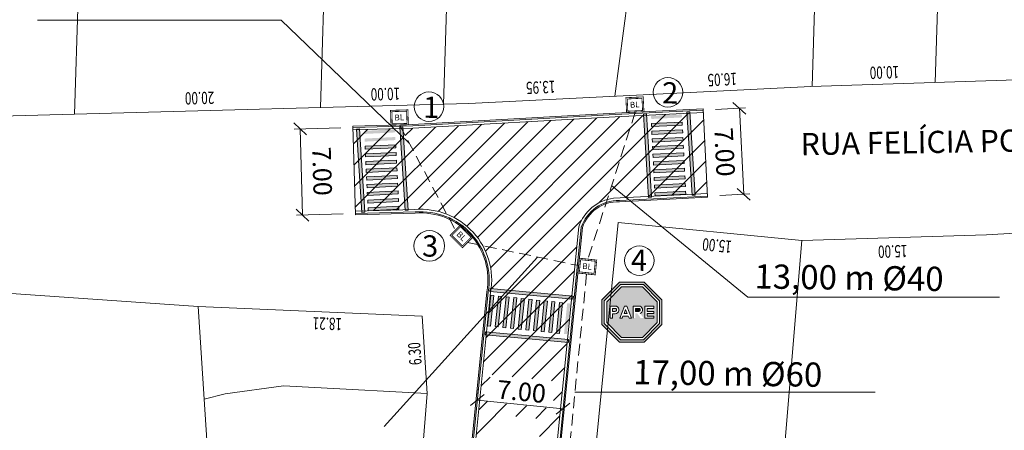
# Model space of a CAD drawing. Units: feet. Extents: x 6414 to 7305600, y 2975 to 656166.
# Drawn here: x 6542 to 6702, y 3252 to 3319 of the extents above; entities that cross this region are included whole.
import ezdxf
from ezdxf.enums import TextEntityAlignment as Align

# ---------------------------------------------------------------- set-up
doc = ezdxf.new("R2010")
doc.units = ezdxf.units.FT
doc.header["$MEASUREMENT"] = 0
for name, pattern in [('Continua', [0]), ('DASHED', [0.75, 0.5, -0.25]), ('DASHED2', [9.524999999999999, 6.35, -3.175]), ('HIDDEN', [9.524999999999999, 6.35, -3.175])]:
    doc.linetypes.add(name, pattern=pattern)
doc.layers.get('0').update_dxf_attribs({"lineweight": 9})
for name, color, linetype, lineweight in [('02_Guias e Sarjetas', 1, 'Continuous', 9), ('03_Calçada (hatch)', 253, 'Continuous', 9), ('04-GUIA', 3, 'HIDDEN', 9), ('05-EDIFICAÇÃO', 9, 'Continuous', 9), ('05_Galerias e Caixas pluviais', 5, 'DASHED', 9), ('13-QUADRA', 4, 'Continuous', 9), ('A. GUIAS E SARJETAS', 7, 'Continuous', 9), ('COTAS', 7, 'Continuous', 9), ('GUIA', 3, 'Continua', 9), ('TEXTO', 1, 'Continuous', 9), ('Tubos', 1, 'DASHED', 9)]:
    doc.layers.add(name, color=color, linetype=linetype, lineweight=lineweight)
doc.styles.add('ROMANS', font='romans.shx')
doc.styles.add('STYLE2', font='arialbd.ttf')

# ---------------------------------------------------------------- blocks, each defined once
blk = doc.blocks.new('_Oblique')
at = {"color": 0, "linetype": 'ByBlock', "lineweight": -2}
blk.add_line((-0.5, -0.5), (0.5, 0.5), dxfattribs=at)

msp = doc.modelspace()

# ---------------------------------------------------------------- hatches: boundary and pattern name
h = msp.add_hatch(color=256)
h.dxf.hatch_style = 1
h.paths.add_polyline_path([(6643.528617431419, 3303.594466127447), (6643.029752548836, 3303.560793757723), (6643.873330032968, 3290.02007426247), (6644.372194915536, 3290.05374662846)])
h = msp.add_hatch(color=256)
h.dxf.hatch_style = 1
h.paths.add_polyline_path([(6649.488915278838, 3299.273595225), (6649.463964466986, 3299.772972293234), (6644.47019377901, 3299.523464198875), (6644.495144587156, 3299.024087130188)])
h.paths.add_polyline_path([(6644.407816756784, 3300.771906870482), (6644.432767563071, 3300.272529801687), (6649.426538254834, 3300.522037895102), (6649.401587446688, 3301.021414963789)])
h.paths.add_polyline_path([(6644.345439732767, 3302.020349540819), (6644.370390540914, 3301.520972472133), (6649.364161232595, 3301.770480566943), (6649.339210422602, 3302.269857635288)])
h.paths.add_polyline_path([(6644.28306271054, 3303.268792212427), (6644.308013516835, 3302.769415143513), (6649.301784208591, 3303.018923237046), (6649.276833400444, 3303.518300305734)])
h = msp.add_hatch(color=256)
h.dxf.hatch_style = 1
h.paths.add_polyline_path([(6650.582073731314, 3303.926437876054), (6650.083208848731, 3303.892765506332), (6650.942525835929, 3290.369530088775), (6651.441390718497, 3290.403202454767)])
h = msp.add_hatch(color=256)
h.dxf.hatch_style = 1
h.paths.add_polyline_path([(6596.909718863326, 3301.160559932839), (6596.410853980743, 3301.126887563115), (6597.254431464875, 3287.586168067862), (6597.753296347443, 3287.619840433852)])
h = msp.add_hatch(color=256)
h.dxf.hatch_style = 1
h.paths.add_polyline_path([(6602.870016710745, 3296.839689030391), (6602.845065898893, 3297.339066098626), (6597.851295210917, 3297.089558004267), (6597.876246019063, 3296.59018093558)])
h.paths.add_polyline_path([(6597.788918188691, 3298.338000675873), (6597.813868994978, 3297.838623607078), (6602.807639686741, 3298.088131700493), (6602.782688878595, 3298.58750876918)])
h.paths.add_polyline_path([(6597.726541164674, 3299.58644334621), (6597.751491972821, 3299.087066277524), (6602.745262664502, 3299.336574372334), (6602.720311854509, 3299.835951440679)])
h.paths.add_polyline_path([(6597.664164142448, 3300.834886017818), (6597.689114948742, 3300.335508948905), (6602.682885640498, 3300.585017042437), (6602.657934832351, 3301.084394111125)])
h = msp.add_hatch(color=256)
h.dxf.hatch_style = 1
h.paths.add_polyline_path([(6603.963175163221, 3301.492531681446), (6603.464310280639, 3301.458859311723), (6604.323627267836, 3287.935623894166), (6604.822492150404, 3287.969296260158)])
h = msp.add_hatch(color=256)
h.dxf.hatch_style = 1
h.paths.add_polyline_path([(6649.551292302924, 3298.0251525535), (6649.526341491071, 3298.524529621736), (6644.532570803096, 3298.275021527376), (6644.557521611243, 3297.775644458689)])
h = msp.add_hatch(color=256)
h.dxf.hatch_style = 1
h.paths.add_polyline_path([(6649.613669327009, 3296.776709882001), (6649.588718515157, 3297.276086950237), (6644.594947827181, 3297.026578855877), (6644.619898635328, 3296.527201787191)])
h = msp.add_hatch(color=256)
h.dxf.hatch_style = 1
h.paths.add_polyline_path([(6602.932393734831, 3295.591246358892), (6602.907442922979, 3296.090623427128), (6597.913672235003, 3295.841115332768), (6597.93862304315, 3295.341738264081)])
h = msp.add_hatch(color=256)
h.dxf.hatch_style = 1
h.paths.add_polyline_path([(6649.676046351095, 3295.528267210503), (6649.651095539243, 3296.027644278739), (6644.657324851267, 3295.778136184379), (6644.682275659414, 3295.278759115693)])
h = msp.add_hatch(color=256)
h.dxf.hatch_style = 1
h.paths.add_polyline_path([(6602.994770758916, 3294.342803687393), (6602.969819947064, 3294.842180755629), (6597.976049259089, 3294.592672661269), (6598.001000067236, 3294.093295592583)])
h = msp.add_hatch(color=256)
h.dxf.hatch_style = 1
h.paths.add_polyline_path([(6603.057147783003, 3293.094361015895), (6603.03219697115, 3293.593738084131), (6598.038426283174, 3293.344229989771), (6598.063377091321, 3292.844852921085)])
h = msp.add_hatch(color=256)
h.dxf.hatch_style = 1
h.paths.add_polyline_path([(6649.738423373822, 3294.279824538937), (6649.71347256197, 3294.779201607173), (6644.719701873993, 3294.529693512814), (6644.74465268214, 3294.030316444126)])
h = msp.add_hatch(color=256)
h.dxf.hatch_style = 1
h.paths.add_polyline_path([(6649.800800397908, 3293.031381867439), (6649.775849586055, 3293.530758935674), (6644.78207889808, 3293.281250841314), (6644.807029706226, 3292.781873772628)])
h = msp.add_hatch(color=256)
h.dxf.hatch_style = 1
h.paths.add_polyline_path([(6603.119524805729, 3291.845918344328), (6603.094573993877, 3292.345295412565), (6598.100803305901, 3292.095787318205), (6598.125754114048, 3291.596410249517)])
h = msp.add_hatch(color=256)
h.dxf.hatch_style = 1
h.paths.add_polyline_path([(6649.863177421087, 3291.782939195896), (6649.838226609236, 3292.282316264131), (6644.844455921258, 3292.032808169772), (6644.869406729405, 3291.533431101084)])
h = msp.add_hatch(color=256)
h.dxf.hatch_style = 1
h.paths.add_polyline_path([(6603.181901829815, 3290.59747567283), (6603.156951017962, 3291.096852741066), (6598.163180329987, 3290.847344646706), (6598.188131138133, 3290.34796757802)])
h = msp.add_hatch(color=256)
h.dxf.hatch_style = 1
h.paths.add_polyline_path([(6649.925554445173, 3290.534496524396), (6649.90060363332, 3291.033873592633), (6644.906832945345, 3290.784365498272), (6644.931783753491, 3290.284988429587)])
h = msp.add_hatch(color=256)
h.dxf.hatch_style = 1
h.paths.add_polyline_path([(6603.244278852994, 3289.349033001287), (6603.219328041143, 3289.848410069522), (6598.225557353166, 3289.598901975163), (6598.250508161313, 3289.099524906475)])
h = msp.add_hatch(color=256)
h.dxf.hatch_style = 1
h.paths.add_polyline_path([(6603.30665587708, 3288.100590329787), (6603.281705065227, 3288.599967398024), (6598.287934377252, 3288.350459303663), (6598.312885185398, 3287.851082234978)])
h = msp.add_hatch(color=1)
h.paths.add_polyline_path([(6639.315838164306, 3275.853041460169), (6636.6886676146, 3273.225870916051), (6636.6886676146, 3269.510490690721), (6639.315838164306, 3266.883320135427), (6643.031218389637, 3266.883320135427), (6645.658388940739, 3269.510490690721), (6645.658388940739, 3273.225870916051), (6643.031218389637, 3275.853041460169)], flags=16)
h.paths.add_polyline_path([(6639.156716075382, 3276.237196163637), (6636.304512909735, 3273.384992999388), (6636.304512909735, 3269.351368596209), (6639.156716075382, 3266.499165431959), (6643.190340477164, 3266.499165431959), (6646.042543645604, 3269.351368596209), (6646.042543645604, 3273.384992999388), (6643.190340478561, 3276.237196163637)])
h = msp.add_hatch(color=256)
h.dxf.hatch_style = 1
h.paths.add_polyline_path([(6631.592392529757, 3273.469963795737), (6631.635490349271, 3273.968102910353), (6618.125247270003, 3275.207473460258), (6618.082149446804, 3274.709334346227)])
h = msp.add_hatch(color=1)
h.paths.add_polyline_path([(6639.47496025323, 3275.468886756701), (6637.072822319466, 3273.066748821539), (6637.072822319466, 3269.669612774057), (6639.47496025323, 3267.267474838895), (6642.872096300713, 3267.267474838895), (6645.274234234477, 3269.669612774057), (6645.274234234477, 3273.066748821539), (6642.87209630211, 3275.468886756701)])
h.paths.add_polyline_path([(6644.720356713637, 3272.323619009358), (6643.279776568646, 3272.323618975831), (6643.279776567249, 3270.402845469666), (6644.72035671224, 3270.40284545849), (6644.720356713637, 3270.73898083101), (6643.663931272114, 3270.738980853362), (6643.663931273511, 3271.171154887778), (6644.720356713637, 3271.171154876602), (6644.720356710843, 3271.507290237946), (6643.663931272114, 3271.50729022677), (6643.663931273511, 3271.987483636839), (6644.720356710843, 3271.987483614487)], flags=16)
h.paths.add_polyline_path([(6639.955322865984, 3272.323618987007), (6639.205605333327, 3270.402845469666), (6639.589760032604, 3270.40284545849), (6639.72096060508, 3270.73898083101), (6640.57383981499, 3270.738980864538), (6640.705040402832, 3270.402845447315), (6641.089195103506, 3270.402845469666), (6640.339477562467, 3272.32361903171)], flags=16)
h.paths.add_polyline_path([(6640.147400213527, 3271.831517530037), (6640.405153383623, 3271.171154876602), (6639.88964704902, 3271.171154876602)], flags=0)
edge = h.paths.add_edge_path(flags=16)
edge.add_line((6638.680181915062, 3272.323618987007), (6637.61349467177, 3272.323619013084))
edge.add_line((6637.613494671537, 3272.323619009358), (6637.613494669209, 3270.402845465941))
edge.add_line((6637.61349467014, 3270.402845469666), (6637.997649374307, 3270.402845477117))
edge.add_line((6637.997649373609, 3270.402845469666), (6637.997649376868, 3271.123135534478))
edge.add_line((6637.997649377799, 3271.123135534478), (6638.440085209562, 3271.123135527027))
edge.add_arc((6638.440085200249, 3271.747386926217), 0.6242513993298767, 270.0000008209362, 427.3801328101723)
edge = h.paths.add_edge_path(flags=0)
edge.add_arc((6638.440155669703, 3271.747386926217), 0.240096695508777, -90.01136319372807, 90.01681453824762, ccw=False)
edge.add_line((6638.440108053508, 3271.507290237946), (6637.997649374773, 3271.507290230496))
edge.add_line((6637.997649373609, 3271.507290237946), (6637.997649374773, 3271.987483618213))
edge.add_line((6637.997649375005, 3271.987483614487), (6638.440085208864, 3271.987483614487))
edge = h.paths.add_edge_path(flags=16)
edge.add_line((6643.084095704025, 3270.402845469666), (6642.521728930418, 3271.171154880328))
edge.add_arc((6642.281632257282, 3271.747386926217), 0.6242513989721048, 292.6198679875567, 427.3801379067652)
edge.add_line((6642.521728928788, 3272.323618998183), (6641.35900304502, 3272.323618998183))
edge.add_line((6641.359003042924, 3272.323618987007), (6641.359003042924, 3270.402845462216))
edge.add_line((6641.359003042924, 3270.402845469666), (6641.743157748022, 3270.402845462216))
edge.add_line((6641.743157749186, 3270.402845469666), (6641.743157748022, 3271.171154871015))
edge.add_line((6641.743157750583, 3271.171154876602), (6642.041535539907, 3271.171154876602))
edge.add_line((6642.041535548056, 3271.171154876602), (6642.603902321664, 3270.402845465941))
edge.add_line((6642.603902317705, 3270.402845469666), (6643.084095711476, 3270.402845462216))
edge = h.paths.add_edge_path(flags=0)
edge.add_line((6642.281632257282, 3271.507290237946), (6641.743157749419, 3271.507290245397))
edge.add_line((6642.281632257282, 3271.987483625663), (6641.743157749419, 3271.987483625663))
edge.add_line((6641.743157750583, 3271.507290237946), (6641.743157749419, 3271.987483618213))
edge.add_arc((6642.281632257282, 3271.747386926217), 0.2400966941140215, 269.9786999478649, 450.0084005991043)
edge.add_line((6642.281580980989, 3271.507290237946), (6642.281632257515, 3271.507290230496))
h = msp.add_hatch(color=256)
h.dxf.hatch_style = 1
h.paths.add_polyline_path([(6617.70704576492, 3269.147839964706), (6618.204355808711, 3269.09604498776), (6618.722305602912, 3274.069145427518), (6618.224995559244, 3274.120940408196)])
h = msp.add_hatch(color=256)
h.dxf.hatch_style = 1
h.paths.add_polyline_path([(6618.950320874446, 3269.018352516722), (6619.447630918236, 3268.966557539774), (6619.965580712439, 3273.939657979533), (6619.46827066877, 3273.991452960211)])
h = msp.add_hatch(color=256)
h.dxf.hatch_style = 1
h.paths.add_polyline_path([(6620.193595983877, 3268.888865067835), (6620.690906027668, 3268.837070090888), (6621.20885582187, 3273.810170530646), (6620.711545778202, 3273.861965511324)])
h = msp.add_hatch(color=256)
h.dxf.hatch_style = 1
h.paths.add_polyline_path([(6621.436871093403, 3268.75937761985), (6621.934181137194, 3268.707582642903), (6622.452130931397, 3273.680683082662), (6621.954820887727, 3273.732478063339)])
h = msp.add_hatch(color=256)
h.dxf.hatch_style = 1
h.paths.add_polyline_path([(6622.680146202788, 3268.629890170512), (6623.177456246579, 3268.578095193565), (6623.695406040781, 3273.551195633323), (6623.198095997112, 3273.602990614001)])
h = msp.add_hatch(color=256)
h.dxf.hatch_style = 1
h.paths.add_polyline_path([(6623.923421312314, 3268.500402722527), (6624.420731356105, 3268.44860774558), (6624.938681150306, 3273.421708185339), (6624.441371106638, 3273.473503166016)])
h = msp.add_hatch(color=256)
h.dxf.hatch_style = 1
h.paths.add_polyline_path([(6625.16669642184, 3268.370915274542), (6625.66400646563, 3268.319120297595), (6626.181956259833, 3273.292220737354), (6625.684646216164, 3273.344015718031)])
h = msp.add_hatch(color=256)
h.dxf.hatch_style = 1
h.paths.add_polyline_path([(6626.409971531366, 3268.241427826557), (6626.907281575156, 3268.18963284961), (6627.425231369359, 3273.162733289369), (6626.92792132569, 3273.214528270047)])
h.paths.add_polyline_path([(6628.668506478707, 3273.03324583953), (6628.171196435215, 3273.085040822062), (6627.6532466395, 3268.111940378705), (6628.150556683169, 3268.060145398028)])
h.paths.add_polyline_path([(6629.911781587074, 3272.903758391656), (6629.414471543406, 3272.955553372333), (6628.896521749081, 3267.982452928843), (6629.393831792695, 3267.930657950043)])
h.paths.add_polyline_path([(6631.155056696423, 3272.774270941817), (6630.657746652815, 3272.826065924359), (6630.139796857216, 3267.852965480992), (6630.637106900886, 3267.801170500314)])
msp.add_hatch(color=1).paths.add_polyline_path([(6642.281632258679, 3271.987483625663), (6641.743157750583, 3271.987483625663), (6641.743157750583, 3271.507290237946), (6642.281632257282, 3271.507290237946, 0.9999266936307052)])
h = msp.add_hatch(color=256)
h.dxf.hatch_style = 1
h.paths.add_polyline_path([(6630.840608659466, 3266.448833400368), (6630.88370647898, 3266.946972514984), (6617.38833174419, 3268.168112396712), (6617.345233920991, 3267.669973282681)])
at = {"layer": 'A. GUIAS E SARJETAS'}
h = msp.add_hatch(dxfattribs=at)
h.set_pattern_fill('ANSI31', color=256, scale=20)
h.set_pattern_definition([(45, (-6871.603257714023, -2100.688103635538), (-1.767766952966369, 1.767766952966369), [])])
edge = h.paths.add_edge_path()
edge.add_line((6605.5596397672, 3301.249638064033), (6603.736052167732, 3301.19967587726))
edge.add_line((6603.736052167732, 3301.19967587726), (6611.099492614757, 3287.293941174848))
edge.add_arc((6606.882480259201, 3276.597228136526), 11.49795038392135, 29.097130243134586, 68.48393474031752, ccw=False)
edge.add_line((6616.929349991761, 3282.188585002983), (6631.918145463389, 3279.061601060283))
edge.add_line((6631.918145463389, 3279.061601060283), (6632.537542152566, 3285.249803362317))
edge.add_arc((6638.988115888651, 3283.146912133447), 6.784692553471367, 105.71020276238079, 161.9439979151207, ccw=False)
edge.add_line((6637.151011999025, 3289.678152623878), (6641.521840210558, 3303.264837989145))
edge.add_line((6641.521840210558, 3303.264837989145), (6638.468079445562, 3303.113054105065))
edge.add_line((6638.468079445562, 3303.113054105065), (6605.5596397672, 3301.249638064033))
h.paths.add_polyline_path([(6653.435366131825, 3290.640691832881), (6652.780083305664, 3303.824416815516), (6641.521840210558, 3303.264837989145), (6637.876544845954, 3291.933465813122), (6640.253981778703, 3289.985525345183)])
edge = h.paths.add_edge_path()
edge.add_line((6604.989510044046, 3298.832541544596), (6602.55441831585, 3301.167301775121))
edge.add_line((6602.55441831585, 3301.167301775121), (6595.849941306799, 3300.983614228312))
edge.add_line((6595.849941306799, 3300.983614228312), (6596.211455874111, 3287.788565641149))
edge.add_line((6596.211455874111, 3287.788565641149), (6605.915321516293, 3288.054429670807))
edge.add_arc((6606.8824802592, 3276.597228136528), 11.49795038391931, 68.48393474030911, 94.8251790883632, ccw=False)
edge.add_line((6611.099492614757, 3287.293941174848), (6604.989510044046, 3298.832541544596))
edge = h.paths.add_edge_path(flags=17)
edge.add_line((6638.167837811825, 3289.881835810078), (6640.253981778703, 3289.985525345183))
edge.add_line((6640.253981778703, 3289.985525345183), (6637.876544845954, 3291.933465813122))
edge.add_line((6637.876544845954, 3291.933465813122), (6637.151011999025, 3289.678152623878))
edge.add_arc((6638.988115892489, 3283.146912134528), 6.78469255347018, 96.94412141597007, 105.71020279605361, ccw=False)
edge = h.paths.add_edge_path()
edge.add_line((6625.852488333157, 3280.327027123643), (6616.929349991761, 3282.188585002983))
edge.add_arc((6606.882480259201, 3276.597228136527), 11.497950383921, -10.005066232529373, 29.097130243128618, ccw=False)
edge.add_line((6618.205574352695, 3274.599628782058), (6617.901800808958, 3271.564720498711))
edge.add_line((6617.901800808958, 3271.564720498711), (6625.852488333157, 3280.327027123643))
h.paths.add_polyline_path([(6617.901800808958, 3271.564720498711), (6616.447894961802, 3257.039193211378), (6629.58226467554, 3255.724532714191), (6631.918145463389, 3279.061601060283), (6625.852488333157, 3280.327027123643)])
h.paths.add_polyline_path([(6629.58226467554, 3255.724532714191), (6616.447894961802, 3257.039193211378), (6614.239655813688, 3234.977353329756), (6614.143304022004, 3233.509089433689), (6628.001373331928, 3239.930332288589)])
h.paths.add_polyline_path([(6621.087562281175, 3236.726764835078), (6627.270416863711, 3231.965746974717), (6627.396529389242, 3233.887522012219), (6628.001373331928, 3239.930332288589)])
h.paths.add_polyline_path([(6627.270416863711, 3231.965746974717), (6621.087562281175, 3236.726764835078), (6614.143304022004, 3233.509089433689), (6611.729198357781, 3196.72156191507), (6609.179692822248, 3184.325755016616), (6625.015494191199, 3184.09568450002), (6624.901683728737, 3195.869632095199)])
h.paths.add_polyline_path([(6617.705170020417, 3256.762599059329), (6628.295110969263, 3255.702618463653), (6628.743290684213, 3260.180244502428), (6618.153349735368, 3261.240225098103)])
h.paths.add_polyline_path([(6617.543817160002, 3199.508526604751), (6619.500323251705, 3199.380134925378)], flags=16)
h.paths.add_polyline_path([(6621.954167245178, 3204.502927054764), (6626.399359278137, 3254.043058133215), (6619.00789254183, 3254.676431070085), (6614.562700508871, 3205.136299991634)])

# ---------------------------------------------------------------- linework, layer by layer
at = {"color": 253}
for p, q in [((6670.473552445676, 3308.059737735643), (6672.038374263471, 3358.025749138772)), ((6690.463260058574, 3308.701290244452), (6692.02857697688, 3358.683110633149)), ((6638.408280552509, 3306.476514890074), (6645.070678909802, 3356.705367686442)), ((6590.550051961587, 3304.631322237878), (6592.115368881407, 3354.613142629369)), ((6610.542972998488, 3305.177112300164), (6612.108289921684, 3355.158932688861)), ((6550.565688500674, 3303.539782476827), (6552.131005418863, 3353.521602859936)), ((6660.45232755158, 3183.394132341473), (6668.812427584342, 3283.044063235848)), ((6571.653375287335, 3257.260902602441), (6570.670771174975, 3272.269327213271)), ((6584.554908520802, 3259.379769337579), (6575.083697743392, 3258.089940513699)), ((6589.612683330224, 3259.156534070364), (6584.554908520802, 3259.379769337579)), ((6607.889413191731, 3258.15909253548), (6589.612683330224, 3259.156534070364)), ((6575.083697743392, 3258.089940513699), (6571.653375287335, 3257.260902602441))]:
    msp.add_line(p, q, dxfattribs=at)
for p, q in [((6605.534458059543, 3301.849173290719), (6595.833508826467, 3301.583389164093)), ((6595.833508826467, 3301.583389164093), (6596.227888354444, 3287.188790705369)), ((6605.542851962093, 3301.649328215157), (6595.83898631991, 3301.3834641855)), ((6605.5596397672, 3301.249638064033), (6595.849941306797, 3300.983614228312)), ((6605.915321516297, 3288.054429670807), (6596.211455874114, 3287.788565641149)), ((6605.926276503184, 3287.65457971362), (6596.222410861001, 3287.388715683962)), ((6605.931753996627, 3287.454654735027), (6596.227888354444, 3287.188790705369))]:
    msp.add_line(p, q)
at = {"color": 1}
for p, q in [((6641.359003044321, 3272.323618998183), (6642.521728928788, 3272.323618998183)), ((6641.359003042924, 3272.323618987007), (6641.359003042924, 3270.402845469666)), ((6641.743157750583, 3271.507290237946), (6641.743157749186, 3271.987483625663)), ((6642.281632257282, 3271.987483625663), (6641.743157750583, 3271.987483625663)), ((6642.281632257282, 3271.507290237946), (6641.743157750583, 3271.507290237946)), ((6642.281580980989, 3271.507290237946), (6642.281632257282, 3271.507290237946))]:
    msp.add_line(p, q, dxfattribs=at)
at = {"color": 253}
for points in [[(6733.323946493421, 3310.295509023581), (6720.448019473608, 3309.669941372453), (6670.233294755364, 3308.058342885441), (6614.646093738875, 3305.295441032602), (6550.565688498811, 3303.539782476827), (6530.573081782464, 3302.996020888193), (6470.574120364179, 3303.349050635687), (6454.95647069693, 3303.838159897753)], [(6733.323946493421, 3185.578155941445), (6660.45232755158, 3183.394132341473), (6630.594565008445, 3186.312011005572), (6633.667564807487, 3233.140145478054), (6638.954665038296, 3285.961941896222), (6668.812427584342, 3283.044063235848), (6698.798962888801, 3283.942784875846), (6733.323946493421, 3285.927619498535)], [(6574.704352177008, 3210.649966578214), (6571.653375287335, 3257.260902602441)]]:
    msp.add_lwpolyline(points, dxfattribs=at)
for points in [[(6643.873330032968, 3290.02007426247), (6644.372194915536, 3290.05374662846), (6643.528617431419, 3303.594466127447), (6643.029752548836, 3303.560793757723)], [(6650.942525835929, 3290.369530088775), (6651.441390718497, 3290.403202454767), (6650.582073731314, 3303.926437876054), (6650.083208848731, 3303.892765506332)], [(6649.339210422602, 3302.269857635288), (6649.364161232595, 3301.770480566943), (6644.370390540914, 3301.520972472133), (6644.345439732767, 3302.020349540819)], [(6597.254431464875, 3287.586168067862), (6597.753296347443, 3287.619840433852), (6596.909718863326, 3301.160559932839), (6596.410853980743, 3301.126887563115)], [(6604.323627267836, 3287.935623894166), (6604.822492150404, 3287.969296260158), (6603.963175163221, 3301.492531681446), (6603.464310280639, 3301.458859311723)], [(6649.401587446688, 3301.021414963789), (6649.426538254834, 3300.522037895102), (6644.432767563071, 3300.272529801687), (6644.407816756784, 3300.771906870482)], [(6602.782688878595, 3298.58750876918), (6602.807639686741, 3298.088131700493), (6597.813868994978, 3297.838623607078), (6597.788918188691, 3298.338000675873)], [(6649.463964466986, 3299.772972293234), (6649.488915278838, 3299.273595225), (6644.495144587156, 3299.024087130188), (6644.47019377901, 3299.523464198875)], [(6649.526341491071, 3298.524529621736), (6649.551292302924, 3298.0251525535), (6644.557521611243, 3297.775644458689), (6644.532570803096, 3298.275021527376)], [(6602.845065898893, 3297.339066098626), (6602.870016710745, 3296.839689030391), (6597.876246019063, 3296.59018093558), (6597.851295210917, 3297.089558004267)], [(6649.588718515157, 3297.276086950237), (6649.613669327009, 3296.776709882001), (6644.619898635328, 3296.527201787191), (6644.594947827181, 3297.026578855877)], [(6602.907442922979, 3296.090623427128), (6602.932393734831, 3295.591246358892), (6597.93862304315, 3295.341738264081), (6597.913672235003, 3295.841115332768)], [(6649.651095539243, 3296.027644278739), (6649.676046351095, 3295.528267210503), (6644.682275659414, 3295.278759115693), (6644.657324851267, 3295.778136184379)], [(6602.969819947064, 3294.842180755629), (6602.994770758916, 3294.342803687393), (6598.001000067236, 3294.093295592583), (6597.976049259089, 3294.592672661269)], [(6603.03219697115, 3293.593738084131), (6603.057147783003, 3293.094361015895), (6598.063377091321, 3292.844852921085), (6598.038426283174, 3293.344229989771)], [(6649.71347256197, 3294.779201607173), (6649.738423373822, 3294.279824538937), (6644.74465268214, 3294.030316444126), (6644.719701873993, 3294.529693512814)], [(6649.775849586055, 3293.530758935674), (6649.800800397908, 3293.031381867439), (6644.807029706226, 3292.781873772628), (6644.78207889808, 3293.281250841314)], [(6603.094573993877, 3292.345295412565), (6603.119524805729, 3291.845918344328), (6598.125754114048, 3291.596410249517), (6598.100803305901, 3292.095787318205)], [(6649.838226609236, 3292.282316264131), (6649.863177421087, 3291.782939195896), (6644.869406729405, 3291.533431101084), (6644.844455921258, 3292.032808169772)], [(6603.156951017962, 3291.096852741066), (6603.181901829815, 3290.59747567283), (6598.188131138133, 3290.34796757802), (6598.163180329987, 3290.847344646706)], [(6649.90060363332, 3291.033873592633), (6649.925554445173, 3290.534496524396), (6644.931783753491, 3290.284988429587), (6644.906832945345, 3290.784365498272)], [(6603.219328041143, 3289.848410069522), (6603.244278852994, 3289.349033001287), (6598.250508161313, 3289.099524906475), (6598.225557353166, 3289.598901975163)], [(6603.281705065227, 3288.599967398024), (6603.30665587708, 3288.100590329787), (6598.312885185398, 3287.851082234978), (6598.287934377252, 3288.350459303663)], [(6618.125247270003, 3275.207473460258), (6618.082149446804, 3274.709334346227), (6631.592392529757, 3273.469963795737), (6631.635490349271, 3273.968102910353)], [(6618.204355808711, 3269.09604498776), (6617.70704576492, 3269.147839964706), (6618.224995559244, 3274.120940408196), (6618.722305602912, 3274.069145427518)], [(6619.447630918236, 3268.966557539774), (6618.950320874446, 3269.018352516722), (6619.46827066877, 3273.991452960211), (6619.965580712439, 3273.939657979533)], [(6620.690906027668, 3268.837070090888), (6620.193595983877, 3268.888865067835), (6620.711545778202, 3273.861965511324), (6621.20885582187, 3273.810170530646)], [(6621.934181137194, 3268.707582642903), (6621.436871093403, 3268.75937761985), (6621.954820887727, 3273.732478063339), (6622.452130931397, 3273.680683082662)], [(6623.177456246579, 3268.578095193565), (6622.680146202788, 3268.629890170512), (6623.198095997112, 3273.602990614001), (6623.695406040781, 3273.551195633323)], [(6624.420731356105, 3268.44860774558), (6623.923421312314, 3268.500402722527), (6624.441371106638, 3273.473503166016), (6624.938681150306, 3273.421708185339)], [(6625.66400646563, 3268.319120297595), (6625.16669642184, 3268.370915274542), (6625.684646216164, 3273.344015718031), (6626.181956259833, 3273.292220737354)], [(6626.907281575156, 3268.18963284961), (6626.409971531366, 3268.241427826557), (6626.92792132569, 3273.214528270047), (6627.425231369359, 3273.162733289369)], [(6628.150556683169, 3268.060145398028), (6627.6532466395, 3268.111940378705), (6628.171196435215, 3273.085040822062), (6628.668506478707, 3273.03324583953)], [(6629.393831792695, 3267.930657950043), (6628.896521749081, 3267.982452928843), (6629.414471543406, 3272.955553372333), (6629.911781587074, 3272.903758391656)], [(6617.38833174419, 3268.168112396712), (6617.345233920991, 3267.669973282681), (6630.840608659466, 3266.448833400368), (6630.88370647898, 3266.946972514984)]]:
    msp.add_lwpolyline(points, close=True)
msp.add_lwpolyline([(6454.95647069693, 3277.252411032097), (6480.317887093084, 3278.566316901921), (6570.670771174975, 3272.269327213271), (6607.058295878609, 3270.731651701248), (6607.889413191731, 3258.15909253548), (6600.609098500367, 3167.660971460148), (6600.609098500367, 3167.660971460148, -0.2400587188353425), (6594.398850939962, 3161.968472835823), (6578.013392400955, 3160.09911781571), (6557.327028017402, 3157.739088710613), (6476.214427213794, 3163.237258434511), (6476.214427213794, 3163.237258434511), (6454.95647069693, 3164.472511332181)], format="xyb", dxfattribs=at)
at = {"color": 1}
for points in [[(6639.156716075382, 3276.237196163637), (6636.304512909735, 3273.384992999388), (6636.304512909735, 3269.351368596209), (6639.156716075382, 3266.499165431959), (6643.190340477164, 3266.499165431959), (6646.042543645604, 3269.351368596209), (6646.042543645604, 3273.384992999388), (6643.190340478561, 3276.237196163637)], [(6639.315838164306, 3275.853041460169), (6636.6886676146, 3273.225870916051), (6636.6886676146, 3269.510490690721), (6639.315838164306, 3266.883320135427), (6643.031218389637, 3266.883320135427), (6645.658388940739, 3269.510490690721), (6645.658388940739, 3273.225870916051), (6643.031218389637, 3275.853041460169)], [(6639.47496025323, 3275.468886756701), (6637.072822319466, 3273.066748821539), (6637.072822319466, 3269.669612774057), (6639.47496025323, 3267.267474838895), (6642.872096300713, 3267.267474838895), (6645.274234234477, 3269.669612774057), (6645.274234234477, 3273.066748821539), (6642.87209630211, 3275.468886756701)], [(6639.955322865984, 3272.323618987007), (6639.205605333327, 3270.402845469666), (6639.589760032604, 3270.40284545849), (6639.72096060508, 3270.73898083101), (6640.57383981499, 3270.738980864538), (6640.705040402832, 3270.402845447315), (6641.089195103506, 3270.402845469666), (6640.339477562467, 3272.32361903171)], [(6640.147400213527, 3271.831517530037), (6640.405153383623, 3271.171154876602), (6639.88964704902, 3271.171154876602)], [(6644.720356713637, 3272.323619009358), (6643.279776568646, 3272.323618975831), (6643.279776567249, 3270.402845469666), (6644.72035671224, 3270.40284545849), (6644.720356713637, 3270.73898083101), (6643.663931272114, 3270.738980853362), (6643.663931273511, 3271.171154887778), (6644.720356713637, 3271.171154876602), (6644.720356710843, 3271.507290237946), (6643.663931272114, 3271.50729022677), (6643.663931273511, 3271.987483636839), (6644.720356710843, 3271.987483614487)]]:
    msp.add_lwpolyline(points, close=True, dxfattribs=at)
for points in [[(6638.680181915062, 3272.323618987007), (6637.613494671537, 3272.323619009358), (6637.61349467014, 3270.402845469666), (6637.997649373609, 3270.402845469666), (6637.997649377799, 3271.123135534478), (6638.440085208631, 3271.123135523302, 0.8198038793944482)], [(6638.440085208631, 3271.987483614487, -1.000245927818004), (6638.440108053508, 3271.507290237946), (6637.997649373609, 3271.507290237946), (6637.997649375005, 3271.987483614487)]]:
    msp.add_lwpolyline(points, format="xyb", close=True, dxfattribs=at)
for radius, start, end in [(0.2400966941140215, 269.978699947861, 90.00840059910068), (0.6242513989721048, 292.6198679998652, 67.38013793760497)]:
    msp.add_arc((6642.281632257282, 3271.747386926217), radius, start, end, dxfattribs=at)
at = {"layer": '02_Guias e Sarjetas', "color": 1}
for p, q in [((6638.468079445562, 3303.113054105065), (6652.780083305666, 3303.824416815516)), ((6638.167837811825, 3289.881835810078), (6653.435366131826, 3290.640691832881)), ((6627.396529389242, 3233.887522012219), (6632.537542152846, 3285.24980336512)), ((6614.239655813688, 3234.977353329756), (6618.205574352321, 3274.59962877832))]:
    msp.add_line(p, q, dxfattribs=at)
at = {"layer": '02_Guias e Sarjetas'}
for p, q in [((6652.750297722656, 3304.423677041999), (6653.465151714832, 3290.041431606398)), ((6605.5596397672, 3301.249638064033), (6638.468079445562, 3303.113054105065))]:
    msp.add_line(p, q, dxfattribs=at)
at = {"layer": '02_Guias e Sarjetas', "color": 1}
msp.add_arc((6638.988115888651, 3283.146912133446), 6.784692553471564, 96.9441213826969, 161.9439978918914, dxfattribs=at)
at = {"layer": '03_Calçada (hatch)', "color": 1}
msp.add_arc((6606.882480259201, 3276.597228136526), 11.49795038392106, 349.9949337488148, 94.82517908836356, dxfattribs=at)
at = {"layer": '04-GUIA', "color": 1}
msp.add_arc((6639.588032559486, 3289.504154723846), 0.00999999999982025, 92.84548318315957, 265.5656954196843, dxfattribs=at)
at = {"layer": '05-EDIFICAÇÃO', "color": 1}
msp.add_line((6600.886774767279, 3252.812772952718), (6625.852488333157, 3280.327027123643), dxfattribs=at)
at = {"layer": '05_Galerias e Caixas pluviais', "color": 1, "linetype": 'HIDDEN', "ltscale": 0.025, "const_width": 0.127639724645607}
for points in [[(6640.307247431059, 3303.805208652232), (6643.12922950533, 3303.945472226558), (6643.009177247239, 3306.360820059575), (6640.187195172968, 3306.220556485249)], [(6640.509157394072, 3304.028239857545), (6642.906198300008, 3304.147382189574), (6642.807267284219, 3306.137788854261), (6640.410226378282, 3306.018646522232)], [(6602.010709967, 3301.747489203162), (6604.834815663109, 3301.835146005551), (6604.759789790469, 3304.252311456563), (6601.93568409436, 3304.164654654175)], [(6602.21674065029, 3301.96671946853), (6604.615585397734, 3302.041176688838), (6604.553759107172, 3304.033081191195), (6602.154914359728, 3303.958623970887)], [(6611.620068710336, 3283.841710541547), (6613.619410523514, 3281.845241405327), (6615.328197920082, 3283.556487539718), (6613.328856106904, 3285.552956675938)], [(6611.920918348738, 3283.841926829013), (6613.61919423604, 3282.146091043739), (6615.027348281668, 3283.556271252257), (6613.329072394366, 3285.252107037532)], [(6632.39416056076, 3277.733303826212), (6635.203953891336, 3277.43612015028), (6635.45831480816, 3279.841035579797), (6632.648521477584, 3280.138219255729)], [(6632.628088772277, 3277.922481371303), (6635.014776346243, 3277.670048361796), (6635.224386596639, 3279.651858034707), (6632.837699022673, 3279.904291044214)]]:
    msp.add_lwpolyline(points, close=True, dxfattribs=at)
at = {"layer": '13-QUADRA', "color": 7}
for centre, radius in [((6647.0270642468, 3307.107192559019), 2.397861496425778), ((6608.1831828544, 3304.772403016583), 2.397861496425778), ((6608.24108965985, 3282.139698477633), 2.48877084076301), ((6642.381916170269, 3279.753153225622), 2.397861496425778)]:
    msp.add_circle(centre, radius, dxfattribs=at)
at = {"layer": 'COTAS', "color": 5}
for p, q in [((6654.7577603386, 3304.323208909861), (6659.646880757302, 3304.566217365336)), ((6658.648113713163, 3304.51657472699), (6659.343110650005, 3290.533836109045)), ((6593.839736533977, 3301.328689251058), (6586.250292576391, 3301.120755606073)), ((6587.249917469358, 3301.148143073294), (6587.633342010449, 3287.153394571758)), ((6655.452757275443, 3290.340470291917), (6660.341877694143, 3290.583478747391)), ((6594.223161075068, 3287.333940749522), (6586.633717117482, 3287.126007104537)), ((6616.249074742778, 3259.069087425492), (6616.149479250567, 3258.07405941688)), ((6616.049883758356, 3257.079031408263), (6629.98027587899, 3255.684694517306)), ((6630.179466863412, 3257.674750534534), (6630.079871371201, 3256.679722525922))]:
    msp.add_line(p, q, dxfattribs=at)
at = {"layer": 'GUIA'}
for p, q in [((6605.534458059543, 3301.849173290719), (6638.436226164731, 3303.712211558858)), ((6605.542851962093, 3301.649328215157), (6638.446843924945, 3303.51249240759)), ((6638.436226164731, 3303.712211558858), (6652.750297722656, 3304.423677041999)), ((6638.446843924945, 3303.51249240759), (6652.76022625033, 3304.223923633171)), ((6639.141840861785, 3289.529753789644), (6653.455223187166, 3290.241185015225)), ((6639.144342235175, 3289.329631222128), (6653.465151714832, 3290.041431606398)), ((6627.795222527891, 3233.854496820737), (6632.931180393292, 3285.166276236451)), ((6627.994228129615, 3233.834577722295), (6633.127947486375, 3285.123992884916)), ((6613.641616105708, 3235.026891116926), (6617.61082534661, 3274.682042962312)), ((6613.840962675038, 3235.010378521238), (6617.809068222517, 3274.654503704239))]:
    msp.add_line(p, q, dxfattribs=at)
for centre, radius, start, end in [((6638.988115888651, 3283.146912133446), 6.384692553471564, 88.62034963971553, 161.5617683648032), ((6638.988115888651, 3283.146912133446), 6.184692553471564, 88.5525452699288, 161.3568345882214), ((6606.882480259201, 3276.597228136526), 11.09795038392106, 349.9182842251154, 94.82517908836356), ((6606.882480259201, 3276.597228136526), 10.89795038392106, 349.8783857549496, 94.82517908836356)]:
    msp.add_arc(centre, radius, start, end, dxfattribs=at)
at = {"layer": 'TEXTO'}
for p, q in [((6544.541782240236, 3318.814717005374), (6584.148641872771, 3318.814717005374)), ((6584.148641872771, 3318.814717005374), (6604.989510044046, 3298.832541544597)), ((6660.02522575532, 3273.786060403316), (6637.876544845954, 3291.933465813122)), ((6700.891667184564, 3273.786060403316), (6660.02522575532, 3273.786060403316)), ((6680.705943779829, 3258.356224644228), (6631.91637617356, 3258.356224645229))]:
    msp.add_line(p, q, dxfattribs=at)
at = {"layer": 'Tubos', "color": 1, "linetype": 'DASHED2', "ltscale": 0.3}
for p, q in [((6641.718238468193, 3303.875340439395), (6634.034851223716, 3279.991591186851)), ((6603.422762815053, 3301.791317604356), (6612.474462408622, 3284.697333608743)), ((6614.4738042218, 3282.700864472522), (6632.52134101917, 3278.93576154097)), ((6633.799057226048, 3277.584711988246), (6630.442420766531, 3243.302196852933))]:
    msp.add_line(p, q, dxfattribs=at)

# ---------------------------------------------------------------- block references
at = {"layer": 'COTAS', "color": 5, "xscale": 2, "yscale": 2, "zscale": 2}
for p, rotation in [((6658.648113713163, 3304.51657472699), 92.84548320899711), ((6587.249917469358, 3301.148143073294), 91.56938251701719), ((6659.343110650005, 3290.533836109045), 272.8454832089971), ((6587.633342010449, 3287.153394571758), 271.5693825170172), ((6616.049883758356, 3257.079031408263), 174.2841223959726), ((6629.98027587899, 3255.684694517306), 354.2841223959726)]:
    msp.add_blockref('_Oblique', p, dxfattribs=dict(at, rotation=rotation))

# ---------------------------------------------------------------- texts
at = {"color": 253, "style": 'ROMANS', "width": 0.7}
for s, rotation, p in [('10.00', 181.8387107360081, (6682.179611811209, 3311.329638260632)), ('16.05', 182.8267107569964, (6655.798622870147, 3310.179352620832)), ('13.95', 182.6697107307247, (6626.297981596113, 3308.900982279546)), ('20.00', 181.554710753892, (6570.876001759227, 3307.168054961815)), ('10.00', 181.5637107260473, (6601.078057389966, 3307.814735810487)), ('15.00', 174.4187107531527, (6655.100673899897, 3283.187227743893)), ('15.00', 181.7167107334092, (6683.530499730985, 3282.248722682922)), ('18.21', 178.0844657141484, (6591.697944232523, 3270.491648819513)), ('6.30', 94.13117580836007, (6606.88199151799, 3264.693315495021))]:
    msp.add_text(s, height=2, rotation=rotation, dxfattribs=at).set_placement(p, align=Align.CENTER)
at = {"layer": '04-GUIA', "color": 7, "insert": (6668.560968882286, 3300.470868326573), "char_height": 3.6, "attachment_point": 1, "rotation": 0.9663038494065583}
msp.add_mtext('{\\fArial|b0|i0|c0|p34;RUA FELÍCIA POLACZEK}', dxfattribs=at)
at = {"layer": '05_Galerias e Caixas pluviais', "color": 1, "style": 'STYLE2'}
for height, rotation, p in [(0.9572979348420525, 2.845483208985383, (6640.874573753777, 3304.583890672195)), (0.9572979348420526, 1.777820462676477, (6602.592447095232, 3302.515464956882)), (0.9572979348420526, 315.0411911972795, (6612.578012398049, 3283.94441758041)), (0.9572979348420526, 353.9624385395837, (6633.074924680446, 3278.415040621473))]:
    msp.add_text('BL', height=height, rotation=rotation, dxfattribs=at).set_placement(p)
at = {"layer": '13-QUADRA', "color": 7, "char_height": 3.457701480169039, "attachment_point": 1, "rotation": 359.53502726786263}
for s, insert in [('{\\fArial|b0|i0|c0|p34;2}', (6646.089549368457, 3308.754720389694)), ('{\\fArial|b0|i0|c0|p34;1}', (6607.245667976056, 3306.419930845396)), ('{\\fArial|b0|i0|c0|p34;3}', (6607.089492661549, 3283.867347286254)), ('{\\fArial|b0|i0|c0|p34;4}', (6641.032292773749, 3281.563135496556))]:
    msp.add_mtext(s, dxfattribs=dict(at, insert=insert))
at = {"layer": 'COTAS', "color": 5, "char_height": 3, "attachment_point": 5, "style": 'ROMANS'}
for insert, rotation in [((6656.247154243059, 3297.38859628153), 272.8454832089971), ((6590.826506759813, 3294.26854952348), 271.5693825170172), ((6623.224230352316, 3258.471421780878), 354.28412239597253)]:
    msp.add_mtext('\\A1;7.00', dxfattribs=dict(at, insert=insert, rotation=rotation))
at = {"layer": 'TEXTO', "char_height": 3.937499999999999, "width": 64.31699999999998, "attachment_point": 1}
for s, insert, rotation in [('{\\Fsimplex|c0;13,00 m %%C40}', (6661.117714236751, 3279.173508264339), 359.17382735638864), ('{\\Fsimplex|c0;17,00 m %%C60}', (6641.396259992411, 3263.611723738006), 359.1738273563886)]:
    msp.add_mtext(s, dxfattribs=dict(at, insert=insert, rotation=rotation))

doc.saveas('drawing.dxf')
